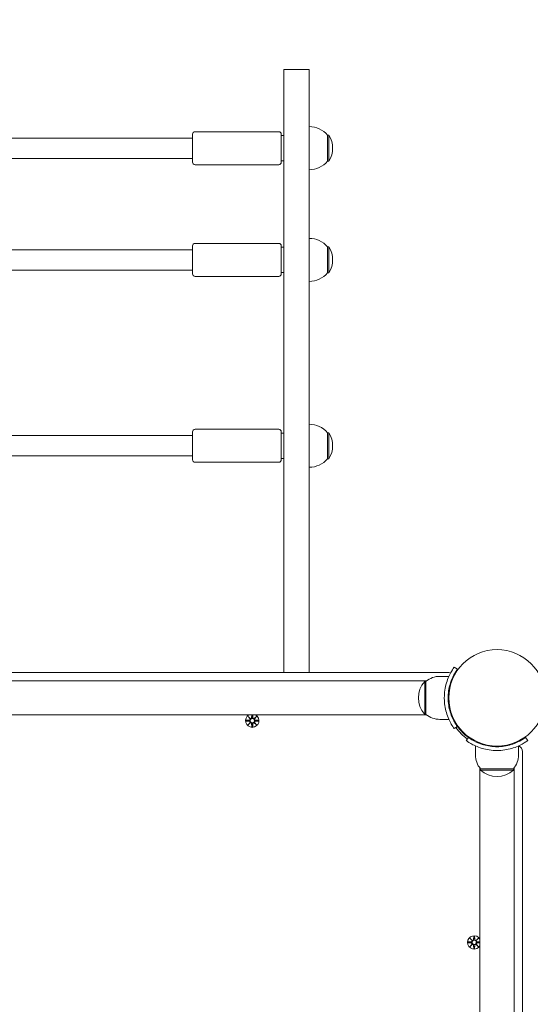
# Model space of a CAD drawing. Units: millimetres. Extents: x -556 to 11637, y 356 to 9632.
# Drawn here: x 5731 to 6134, y 3749 to 4526 of the extents above; entities that cross this region are included whole.
import ezdxf

# ---------------------------------------------------------------- set-up
doc = ezdxf.new("R2010")
doc.units = ezdxf.units.MM
doc.layers.add('Dimensions', color=7, linetype='Continuous')
doc.layers.add('Widoczne (ISO)', color=7, linetype='Continuous', lineweight=15)
doc.styles.get("Standard").update_dxf_attribs({"font": 'arial.ttf'})
doc.dimstyles.new('Leikkiset keinu', dxfattribs={"dimtxt": 150, "dimasz": 2.5, "dimexe": 0.06, "dimexo": 0.625, "dimtad": 0, "dimtih": 1, "dimtoh": 1, "dimdec": 0, "dimtxsty": 'Standard', "dimcen": 2.5, "dimadec": 0, "dimazin": 0, "dimtfac": 1, "dimtmove": 0, "dimatfit": 3, "dimfxl": 1, "dimarcsym": 0})

# ---------------------------------------------------------------- blocks, each defined once
blk = doc.blocks.new('*D12')
at = {"layer": 'Defpoints', "color": 0}
for p in [(7772.99, 7502.69), (-328.43, 355.95), (4590.85, 355.95)]:
    blk.add_point(p, dxfattribs=at)
at = {"layer": 'Dimensions', "color": 0, "lineweight": -2}
for p, q in [((7772.36, 7502.69), (-328.49, 7502.69)), ((-328.43, 7500.19), (-328.43, 4005.24)), ((-328.43, 358.45), (-328.43, 3853.39)), ((4590.23, 355.95), (-328.49, 355.95))]:
    blk.add_line(p, q, dxfattribs=at)
at = {"layer": 'Dimensions', "color": 0}
for points in [[(-328.01, 7500.19), (-328.85, 7500.19), (-328.43, 7502.69)], [(-328.85, 358.45), (-328.01, 358.45), (-328.43, 355.95)]]:
    blk.add_solid(points, dxfattribs=at)
at = {"layer": 'Dimensions', "color": 0, "insert": (-328.43, 3929.32), "char_height": 150, "attachment_point": 5}
blk.add_mtext('7147', dxfattribs=at)
blk = doc.blocks.new('*D13')
at = {"layer": 'Defpoints', "color": 0}
for p in [(11637.23, 8287.17), (11637.23, 5602.95), (237.29, 3762.7)]:
    blk.add_point(p, dxfattribs=at)
at = {"layer": 'Dimensions', "color": 0, "lineweight": -2}
for p, q in [((237.29, 3763.32), (237.29, 8287.23)), ((239.79, 8287.17), (5662.06, 8287.17)), ((11634.73, 8287.17), (6212.46, 8287.17)), ((11637.23, 5603.58), (11637.23, 8287.23))]:
    blk.add_line(p, q, dxfattribs=at)
at = {"layer": 'Dimensions', "color": 0}
for points in [[(239.79, 8287.59), (239.79, 8286.76), (237.29, 8287.17)], [(11634.73, 8286.76), (11634.73, 8287.59), (11637.23, 8287.17)]]:
    blk.add_solid(points, dxfattribs=at)
at = {"layer": 'Dimensions', "color": 0, "insert": (5937.26, 8287.17), "char_height": 150, "attachment_point": 5}
blk.add_mtext('11400', dxfattribs=at)
blk = doc.blocks.new('*D14')
at = {"layer": 'Defpoints', "color": 0}
for p in [(2109.12, 6058.76), (10175.32, 5602.69), (2109.12, 3845.24)]:
    blk.add_point(p, dxfattribs=at)
at = {"layer": 'Dimensions', "color": 0, "lineweight": -2}
for p, q in [((2109.12, 3845.87), (2109.12, 6058.82)), ((2111.62, 6058.76), (5917.79, 6058.76)), ((10172.82, 6058.76), (6366.64, 6058.76)), ((10175.32, 5603.32), (10175.32, 6058.82))]:
    blk.add_line(p, q, dxfattribs=at)
at = {"layer": 'Dimensions', "color": 0}
for points in [[(2111.62, 6059.18), (2111.62, 6058.35), (2109.12, 6058.76)], [(10172.82, 6058.35), (10172.82, 6059.18), (10175.32, 6058.76)]]:
    blk.add_solid(points, dxfattribs=at)
at = {"layer": 'Dimensions', "color": 0, "insert": (6142.22, 6058.76), "char_height": 150, "attachment_point": 5}
blk.add_mtext('8066', dxfattribs=at)
blk = doc.blocks.new('*D15')
at = {"layer": 'Defpoints', "color": 0}
for p in [(10137.27, 5640.74), (5253.27, 1855.95), (10968.85, 1855.95)]:
    blk.add_point(p, dxfattribs=at)
at = {"layer": 'Dimensions', "color": 0, "lineweight": -2}
for p, q in [((10137.89, 5640.74), (10968.91, 5640.74)), ((10968.85, 5638.24), (10968.85, 3825.54)), ((10968.85, 1858.45), (10968.85, 3671.14)), ((5253.89, 1855.95), (10968.91, 1855.95))]:
    blk.add_line(p, q, dxfattribs=at)
at = {"layer": 'Dimensions', "color": 0}
for points in [[(10969.26, 5638.24), (10968.43, 5638.24), (10968.85, 5640.74)], [(10968.43, 1858.45), (10969.26, 1858.45), (10968.85, 1855.95)]]:
    blk.add_solid(points, dxfattribs=at)
at = {"layer": 'Dimensions', "color": 0, "insert": (10968.85, 3748.34), "char_height": 150, "attachment_point": 5}
blk.add_mtext('3785', dxfattribs=at)

msp = doc.modelspace()

# ---------------------------------------------------------------- linework, layer by layer
at = {"layer": 'Widoczne (ISO)'}
for p, q in [((5939.14, 4486.71), (5959.14, 4486.71)), ((5939.14, 4010.69), (5939.14, 4486.71)), ((5959.14, 4010.69), (5959.14, 4486.71)), ((5869.14, 4437.49), (5935.14, 4437.49)), ((5638.16, 4432.49), (5867.14, 4432.49)), ((5867.14, 4413.49), (5867.14, 4435.49)), ((5937.14, 4435.49), (5937.14, 4413.49)), ((5939.14, 4434.49), (5937.14, 4434.49)), ((5973.64, 4414.24), (5973.64, 4434.74)), ((5973.64, 4434.74), (5974.64, 4434.74)), ((5974.64, 4414.24), (5974.64, 4434.74)), ((5643.14, 4416.49), (5867.14, 4416.49)), ((5939.14, 4414.49), (5937.14, 4414.49)), ((5973.64, 4414.24), (5974.64, 4414.24)), ((5869.14, 4411.49), (5935.14, 4411.49)), ((5639.13, 4344.32), (5867.14, 4344.32)), ((5867.14, 4325.32), (5867.14, 4347.32)), ((5869.14, 4349.32), (5935.14, 4349.32)), ((5937.14, 4347.32), (5937.14, 4325.32)), ((5939.14, 4346.32), (5937.14, 4346.32)), ((5973.64, 4326.07), (5973.64, 4346.57)), ((5973.64, 4346.57), (5974.64, 4346.57)), ((5974.64, 4326.07), (5974.64, 4346.57)), ((5643.94, 4328.32), (5867.14, 4328.32)), ((5869.14, 4323.32), (5935.14, 4323.32)), ((5939.14, 4326.32), (5937.14, 4326.32)), ((5973.64, 4326.07), (5974.64, 4326.07)), ((5639.14, 4197.68), (5867.14, 4197.68)), ((5867.14, 4178.68), (5867.14, 4200.68)), ((5869.14, 4202.68), (5935.14, 4202.68)), ((5937.14, 4200.68), (5937.14, 4178.68)), ((5939.14, 4199.68), (5937.14, 4199.68)), ((5973.64, 4179.43), (5973.64, 4199.93)), ((5973.64, 4199.93), (5974.64, 4199.93)), ((5974.64, 4179.43), (5974.64, 4199.93)), ((5643.87, 4181.68), (5867.14, 4181.68)), ((5869.14, 4176.68), (5935.14, 4176.68)), ((5939.14, 4179.68), (5937.14, 4179.68)), ((5973.64, 4179.43), (5974.64, 4179.43)), ((6069.32, 4010.69), (5378.73, 4010.69)), ((6073.55, 4014.98), (6075.99, 4013.22)), ((5977.61, 4004.14), (5431.93, 4004.14)), ((5977.42, 4004.12), (5980.12, 4004.12)), ((6051.89, 4004.19), (5978.77, 4004.19)), ((6051.83, 4004.14), (5979.93, 4004.14)), ((6050.27, 4003.69), (6050.27, 3977.69)), ((6051.27, 4003.69), (6050.27, 4003.69)), ((6051.27, 3977.69), (6051.27, 4003.69)), ((6062.27, 4007.69), (6069.35, 4007.69)), ((6068.92, 3994.69), (6069.43, 3994.69)), ((6068.92, 3986.69), (6069.43, 3986.69)), ((5977.61, 3977.24), (5431.93, 3977.24)), ((5909.51, 3973.06), (5911.94, 3973.18)), ((5909.51, 3972.32), (5911.94, 3972.21)), ((5910.91, 3976.05), (5912.74, 3974.32)), ((5910.91, 3976.05), (5912.54, 3974.42)), ((5912.63, 3974.22), (5910.91, 3976.05)), ((5910.91, 3969.33), (5912.63, 3971.16)), ((5912.74, 3971.06), (5910.91, 3969.33)), ((5910.91, 3969.33), (5912.54, 3970.97)), ((5912.54, 3974.42), (5912.71, 3974.25)), ((5912.54, 3970.97), (5912.71, 3971.14)), ((5913.89, 3977.24), (5913.78, 3975.02)), ((5914.65, 3977.24), (5914.75, 3975.02)), ((5915.8, 3974.32), (5917.63, 3976.05)), ((5917.63, 3969.33), (5915.8, 3971.06)), ((5915.99, 3974.42), (5915.82, 3974.25)), ((5915.99, 3970.97), (5915.82, 3971.14)), ((5917.63, 3976.05), (5915.9, 3974.22)), ((5915.9, 3971.16), (5917.63, 3969.33)), ((5917.63, 3976.05), (5915.99, 3974.42)), ((5917.63, 3969.33), (5915.99, 3970.97)), ((5919.03, 3973.06), (5916.59, 3973.18)), ((5919.03, 3972.32), (5916.59, 3972.21)), ((5980.12, 3977.26), (5977.42, 3977.26)), ((5978.77, 3977.19), (6051.89, 3977.19)), ((6051.83, 3977.24), (5979.93, 3977.24)), ((6051.27, 3977.69), (6050.27, 3977.69)), ((6062.27, 3973.69), (6069.35, 3973.69)), ((5913.9, 3967.93), (5913.78, 3970.37)), ((5914.64, 3967.93), (5914.75, 3970.37)), ((6075.99, 3968.16), (6073.55, 3966.41)), ((6077.33, 3966.41), (6077.68, 3966.76)), ((6082.98, 3960.75), (6083.34, 3961.11)), ((6082.98, 3956.98), (6084.74, 3959.41)), ((6129.8, 3959.41), (6131.55, 3956.98)), ((6090.27, 3945.69), (6090.27, 3952.78)), ((6124.27, 3945.69), (6124.27, 3952.78)), ((6127.27, 3227.12), (6127.27, 3948.27)), ((6093.77, 3935.32), (6093.77, 3861.19)), ((6093.82, 3862.35), (6093.82, 3935.25)), ((6120.27, 3934.69), (6094.27, 3934.69)), ((6094.27, 3934.69), (6094.27, 3933.69)), ((6094.27, 3933.69), (6120.27, 3933.69)), ((6120.27, 3934.69), (6120.27, 3933.69)), ((6120.72, 3862.35), (6120.72, 3935.25)), ((6120.77, 3861.19), (6120.77, 3935.32)), ((6093.83, 3859.84), (6093.83, 3862.54)), ((6120.7, 3862.54), (6120.7, 3859.84)), ((6093.82, 3314.35), (6093.82, 3860.03)), ((6120.72, 3314.35), (6120.72, 3860.03)), ((6085.91, 3801.05), (6087.74, 3799.32)), ((6085.91, 3801.05), (6087.54, 3799.42)), ((6087.63, 3799.22), (6085.91, 3801.05)), ((6088.9, 3802.45), (6088.78, 3800.02)), ((6089.64, 3802.45), (6089.75, 3800.02)), ((6090.8, 3799.32), (6092.63, 3801.05)), ((6092.63, 3801.05), (6090.9, 3799.22)), ((6092.63, 3801.05), (6090.99, 3799.42)), ((6084.51, 3798.06), (6086.94, 3798.18)), ((6084.51, 3797.32), (6086.94, 3797.21)), ((6085.91, 3794.33), (6087.63, 3796.16)), ((6087.74, 3796.06), (6085.91, 3794.33)), ((6085.91, 3794.33), (6087.54, 3795.97)), ((6087.54, 3799.42), (6087.71, 3799.25)), ((6087.54, 3795.97), (6087.71, 3796.14)), ((6088.9, 3792.93), (6088.78, 3795.37)), ((6089.64, 3792.93), (6089.75, 3795.37)), ((6092.63, 3794.33), (6090.8, 3796.06)), ((6090.99, 3799.42), (6090.82, 3799.25)), ((6090.99, 3795.97), (6090.82, 3796.14)), ((6090.9, 3796.16), (6092.63, 3794.33)), ((6092.63, 3794.33), (6090.99, 3795.97)), ((6093.82, 3798.07), (6091.59, 3798.18)), ((6093.82, 3797.31), (6091.59, 3797.21))]:
    msp.add_line(p, q, dxfattribs=at)
for centre, radius in [((6107.27, 3990.69), 38.05), ((5914.27, 3972.69), 1.68), ((6089.27, 3797.69), 1.68)]:
    msp.add_circle(centre, radius, dxfattribs=at)
for centre, radius, start, end in [((5869.14, 4435.49), 2, 90, 180), ((5935.14, 4435.49), 2, 0, 90), ((5959.14, 4422.54), 18.95, 40.07442, 90), ((5958.63, 4424.49), 19.01, 327.3723, 32.6277), ((5959.14, 4426.44), 18.95, 270, 319.92558), ((5869.14, 4413.49), 2, 180, 270), ((5935.14, 4413.49), 2, 270, 0), ((5959.14, 4334.37), 18.95, 40.07442, 90), ((5869.14, 4347.32), 2, 90, 180), ((5935.14, 4347.32), 2, 0, 90), ((5958.63, 4336.32), 19.01, 327.3723, 32.6277), ((5869.14, 4325.32), 2, 180, 270), ((5935.14, 4325.32), 2, 270, 0), ((5959.14, 4338.27), 18.95, 270, 319.92558), ((5959.14, 4187.73), 18.95, 40.07442, 90), ((5869.14, 4200.68), 2, 90, 180), ((5935.14, 4200.68), 2, 0, 90), ((5958.63, 4189.68), 19.01, 327.3723, 32.6277), ((5869.14, 4178.68), 2, 180, 270), ((5935.14, 4178.68), 2, 270, 0), ((5959.14, 4191.63), 18.95, 270, 319.92558), ((6069.32, 4008.69), 2, 50.28728, 90), ((5978.77, 3990.69), 13.5, 84.25411, 95.74589), ((6064.67, 3990.69), 19.4, 137.92498, 222.07502), ((6062.27, 3990.57), 17.12, 90, 129.96621), ((5914.27, 3972.69), 5.25, 119.92643, 60.07357), ((5911.9, 3973.95), 0.778, 272.72654, 20.30313), ((5911.9, 3971.43), 0.778, 339.69687, 87.27346), ((5913.01, 3975.05), 0.778, 249.69687, 357.27346), ((5913.01, 3970.33), 0.778, 2.72654, 110.30313), ((5915.53, 3975.05), 0.778, 182.72654, 290.30313), ((5915.53, 3970.33), 0.778, 69.69687, 177.27346), ((5916.63, 3973.95), 0.778, 159.69687, 267.27346), ((5916.63, 3971.43), 0.778, 92.72654, 200.30313), ((5978.77, 3990.69), 13.5, 264.25411, 275.74589), ((6062.27, 3990.82), 17.12, 230.03379, 270), ((6107.27, 3990.69), 40, 215.76516, 234.23484), ((6107.27, 3990.69), 38.55, 215.76516, 234.23484), ((6122.27, 3948.27), 5, 0, 65.4519), ((6107.39, 3945.69), 17.13, 180, 219.96621), ((6107.14, 3945.69), 17.13, 320.03379, 0), ((6107.27, 3948.09), 19.4, 227.92498, 312.07502), ((6107.27, 3861.19), 13.5, 174.25411, 185.74589), ((6107.27, 3861.19), 13.5, 354.25411, 5.74589), ((6089.27, 3797.69), 5.25, 29.92643, 330.07357), ((6088.01, 3800.05), 0.778, 249.69687, 357.27346), ((6090.53, 3800.05), 0.778, 182.72654, 290.30313), ((6086.9, 3798.95), 0.778, 272.72654, 20.30313), ((6086.9, 3796.43), 0.778, 339.69687, 87.27346), ((6088.01, 3795.33), 0.778, 2.72654, 110.30313), ((6090.53, 3795.33), 0.778, 69.69687, 177.27346), ((6091.63, 3798.95), 0.778, 159.69687, 267.27346), ((6091.63, 3796.43), 0.778, 92.72654, 200.30313)]:
    msp.add_arc(centre, radius, start, end, dxfattribs=at)
for centre, major_axis, start_param, end_param in [((5912.93, 3974.98), (0.471, 0.498), 3.293586, 3.60854), ((5911.98, 3974.03), (0.498, 0.471), 5.816238, 6.131192), ((5911.98, 3971.36), (-0.498, 0.471), 3.293586, 3.60854), ((5912.93, 3970.41), (-0.471, 0.498), 5.816238, 6.131192), ((5915.6, 3974.98), (0.471, -0.498), 5.816238, 6.131192), ((5915.6, 3970.41), (-0.471, -0.498), 3.293586, 3.60854), ((5916.55, 3974.03), (0.498, -0.471), 3.293586, 3.60854), ((5916.55, 3971.36), (-0.498, -0.471), 5.816238, 6.131192), ((6087.93, 3799.98), (0.471, 0.498), 3.293586, 3.60854), ((6086.98, 3799.03), (0.498, 0.471), 5.816238, 6.131192), ((6086.98, 3796.36), (-0.498, 0.471), 3.293586, 3.60854), ((6087.93, 3795.41), (-0.471, 0.498), 5.816238, 6.131192), ((6090.6, 3799.98), (0.471, -0.498), 5.816238, 6.131192), ((6090.6, 3795.41), (-0.471, -0.498), 3.293586, 3.60854), ((6091.55, 3799.03), (0.498, -0.471), 3.293586, 3.60854), ((6091.55, 3796.36), (-0.498, -0.471), 5.816238, 6.131192)]:
    msp.add_ellipse(centre, major_axis=major_axis, ratio=0.988452, start_param=start_param, end_param=end_param, dxfattribs=at)
for points, knots in [([(6065.72, 3990.69), (6065.72, 3994.82), (6066.38, 3998.94), (6067.42, 4002.46), (6068.54, 4006.25), (6070.06, 4009.34), (6071.27, 4011.45), (6072.46, 4013.51), (6073.32, 4014.66), (6073.51, 4014.92), (6073.54, 4014.96), (6073.55, 4014.98), (6073.55, 4014.98)], [1.570796, 1.570796, 1.570796, 1.570796, 2.048629, 2.048629, 2.048629, 2.564214, 2.564214, 2.564214, 3.068097, 3.068097, 3.068097, 3.141593, 3.141593, 3.141593, 3.141593]), ([(6075.99, 4013.22), (6075.99, 4013.22), (6075.29, 4012.33), (6074.2, 4010.51), (6073.12, 4008.71), (6071.69, 4005.97), (6070.57, 4002.51), (6069.57, 3999.4), (6068.86, 3995.71), (6068.74, 3991.95), (6068.72, 3991.53), (6068.72, 3991.11), (6068.72, 3990.69)], [-3.141593, -3.141593, -3.141593, -3.141593, -2.616168, -2.616168, -2.616168, -2.093482, -2.093482, -2.093482, -1.622999, -1.622999, -1.622999, -1.570796, -1.570796, -1.570796, -1.570796]), ([(6073.55, 3966.41), (6073.55, 3966.41), (6072.83, 3967.34), (6071.69, 3969.23), (6070.53, 3971.15), (6068.97, 3974.11), (6067.75, 3977.85), (6066.68, 3981.14), (6065.91, 3985.04), (6065.75, 3989.03), (6065.73, 3989.58), (6065.72, 3990.14), (6065.72, 3990.69)], [0, 0, 0, 0, 0.516148, 0.516148, 0.516148, 1.043472, 1.043472, 1.043472, 1.506578, 1.506578, 1.506578, 1.570796, 1.570796, 1.570796, 1.570796]), ([(6068.72, 3990.69), (6068.72, 3986.8), (6069.35, 3982.92), (6070.34, 3979.62), (6071.45, 3975.92), (6072.96, 3972.97), (6074.11, 3971.03), (6075.18, 3969.22), (6075.91, 3968.27), (6075.98, 3968.17), (6075.98, 3968.16), (6075.99, 3968.16), (6075.99, 3968.16)], [-1.570796, -1.570796, -1.570796, -1.570796, -1.085323, -1.085323, -1.085323, -0.540695, -0.540695, -0.540695, -0.029375, -0.029375, -0.029375, 0, 0, 0, 0]), ([(5912.71, 3974.25), (5912.74, 3974.18), (5912.76, 3974.11), (5912.78, 3973.96), (5912.77, 3973.88), (5912.74, 3973.7), (5912.71, 3973.62), (5912.63, 3973.47), (5912.58, 3973.4), (5912.45, 3973.28), (5912.38, 3973.23), (5912.23, 3973.15), (5912.14, 3973.12), (5912.02, 3973.1), (5911.98, 3973.1), (5911.95, 3973.1)], [0.3513232, 0.3513232, 0.3513232, 0.3513232, 0.3724042, 0.3724042, 0.3973446, 0.3973446, 0.422285, 0.422285, 0.4472253, 0.4472253, 0.4721657, 0.4721657, 0.4989585, 0.4989585, 0.5097069, 0.5097069, 0.5097069, 0.5097069]), ([(5911.95, 3972.28), (5911.98, 3972.28), (5912.02, 3972.28), (5912.14, 3972.26), (5912.23, 3972.23), (5912.38, 3972.16), (5912.45, 3972.11), (5912.58, 3971.99), (5912.63, 3971.91), (5912.71, 3971.77), (5912.74, 3971.68), (5912.77, 3971.51), (5912.78, 3971.42), (5912.76, 3971.27), (5912.74, 3971.21), (5912.71, 3971.14)], [0.334863, 0.334863, 0.334863, 0.334863, 0.3456115, 0.3456115, 0.3724042, 0.3724042, 0.3973446, 0.3973446, 0.422285, 0.422285, 0.4472253, 0.4472253, 0.4721657, 0.4721657, 0.4932467, 0.4932467, 0.4932467, 0.4932467]), ([(5913.86, 3975.01), (5913.86, 3974.98), (5913.85, 3974.94), (5913.84, 3974.82), (5913.81, 3974.73), (5913.73, 3974.58), (5913.68, 3974.51), (5913.56, 3974.38), (5913.49, 3974.32), (5913.34, 3974.25), (5913.26, 3974.22), (5913.08, 3974.19), (5913, 3974.18), (5912.85, 3974.2), (5912.78, 3974.22), (5912.71, 3974.25)], [0.334863, 0.334863, 0.334863, 0.334863, 0.3456115, 0.3456115, 0.3724042, 0.3724042, 0.3973446, 0.3973446, 0.422285, 0.422285, 0.4472253, 0.4472253, 0.4721657, 0.4721657, 0.4932467, 0.4932467, 0.4932467, 0.4932467]), ([(5912.71, 3971.14), (5912.78, 3971.16), (5912.85, 3971.18), (5913, 3971.2), (5913.08, 3971.2), (5913.26, 3971.17), (5913.34, 3971.14), (5913.49, 3971.06), (5913.56, 3971.01), (5913.68, 3970.88), (5913.73, 3970.81), (5913.81, 3970.66), (5913.84, 3970.57), (5913.85, 3970.44), (5913.86, 3970.41), (5913.86, 3970.37)], [0.3513232, 0.3513232, 0.3513232, 0.3513232, 0.3724042, 0.3724042, 0.3973446, 0.3973446, 0.422285, 0.422285, 0.4472253, 0.4472253, 0.4721657, 0.4721657, 0.4989585, 0.4989585, 0.5097069, 0.5097069, 0.5097069, 0.5097069]), ([(5915.82, 3974.25), (5915.75, 3974.22), (5915.68, 3974.2), (5915.54, 3974.18), (5915.45, 3974.19), (5915.28, 3974.22), (5915.19, 3974.25), (5915.04, 3974.32), (5914.97, 3974.38), (5914.85, 3974.51), (5914.8, 3974.58), (5914.73, 3974.73), (5914.7, 3974.82), (5914.68, 3974.94), (5914.68, 3974.98), (5914.68, 3975.01)], [0.3513232, 0.3513232, 0.3513232, 0.3513232, 0.3724042, 0.3724042, 0.3973446, 0.3973446, 0.422285, 0.422285, 0.4472253, 0.4472253, 0.4721657, 0.4721657, 0.4989585, 0.4989585, 0.5097069, 0.5097069, 0.5097069, 0.5097069]), ([(5914.68, 3970.37), (5914.68, 3970.41), (5914.68, 3970.44), (5914.7, 3970.57), (5914.73, 3970.66), (5914.8, 3970.81), (5914.85, 3970.88), (5914.97, 3971.01), (5915.04, 3971.06), (5915.19, 3971.14), (5915.28, 3971.17), (5915.45, 3971.2), (5915.54, 3971.2), (5915.68, 3971.18), (5915.75, 3971.16), (5915.82, 3971.14)], [0.334863, 0.334863, 0.334863, 0.334863, 0.3456115, 0.3456115, 0.3724042, 0.3724042, 0.3973446, 0.3973446, 0.422285, 0.422285, 0.4472253, 0.4472253, 0.4721657, 0.4721657, 0.4932467, 0.4932467, 0.4932467, 0.4932467]), ([(5916.59, 3973.1), (5916.55, 3973.1), (5916.52, 3973.1), (5916.39, 3973.12), (5916.3, 3973.15), (5916.15, 3973.23), (5916.08, 3973.28), (5915.95, 3973.4), (5915.9, 3973.47), (5915.82, 3973.62), (5915.79, 3973.7), (5915.76, 3973.88), (5915.76, 3973.96), (5915.78, 3974.11), (5915.79, 3974.18), (5915.82, 3974.25)], [0.334863, 0.334863, 0.334863, 0.334863, 0.3456115, 0.3456115, 0.3724042, 0.3724042, 0.3973446, 0.3973446, 0.422285, 0.422285, 0.4472253, 0.4472253, 0.4721657, 0.4721657, 0.4932467, 0.4932467, 0.4932467, 0.4932467]), ([(5915.82, 3971.14), (5915.79, 3971.21), (5915.78, 3971.27), (5915.76, 3971.42), (5915.76, 3971.51), (5915.79, 3971.68), (5915.82, 3971.77), (5915.9, 3971.91), (5915.95, 3971.99), (5916.08, 3972.11), (5916.15, 3972.16), (5916.3, 3972.23), (5916.39, 3972.26), (5916.52, 3972.28), (5916.55, 3972.28), (5916.59, 3972.28)], [0.3513232, 0.3513232, 0.3513232, 0.3513232, 0.3724042, 0.3724042, 0.3973446, 0.3973446, 0.422285, 0.422285, 0.4472253, 0.4472253, 0.4721657, 0.4721657, 0.4989585, 0.4989585, 0.5097069, 0.5097069, 0.5097069, 0.5097069]), ([(6107.27, 3949.14), (6103.14, 3949.14), (6099.02, 3949.8), (6095.5, 3950.84), (6091.71, 3951.96), (6088.62, 3953.48), (6086.51, 3954.7), (6084.45, 3955.89), (6083.3, 3956.75), (6083.04, 3956.94), (6083, 3956.96), (6082.98, 3956.98), (6082.98, 3956.98)], [1.570796, 1.570796, 1.570796, 1.570796, 2.048629, 2.048629, 2.048629, 2.564214, 2.564214, 2.564214, 3.068097, 3.068097, 3.068097, 3.141593, 3.141593, 3.141593, 3.141593]), ([(6084.74, 3959.41), (6084.74, 3959.41), (6085.63, 3958.72), (6087.45, 3957.63), (6089.25, 3956.55), (6091.99, 3955.11), (6095.45, 3954), (6098.56, 3953), (6102.24, 3952.29), (6106.01, 3952.16), (6106.43, 3952.15), (6106.85, 3952.14), (6107.27, 3952.14)], [-3.141593, -3.141593, -3.141593, -3.141593, -2.616168, -2.616168, -2.616168, -2.093482, -2.093482, -2.093482, -1.622999, -1.622999, -1.622999, -1.570796, -1.570796, -1.570796, -1.570796]), ([(6107.27, 3952.14), (6111.16, 3952.14), (6115.04, 3952.78), (6118.34, 3953.77), (6122.04, 3954.88), (6124.99, 3956.39), (6126.93, 3957.53), (6128.74, 3958.61), (6129.69, 3959.34), (6129.79, 3959.41), (6129.8, 3959.41), (6129.8, 3959.41), (6129.8, 3959.41)], [-1.570796, -1.570796, -1.570796, -1.570796, -1.085323, -1.085323, -1.085323, -0.540695, -0.540695, -0.540695, -0.029375, -0.029375, -0.029375, 0, 0, 0, 0]), ([(6131.55, 3956.98), (6131.55, 3956.98), (6130.62, 3956.25), (6128.73, 3955.12), (6126.81, 3953.95), (6123.85, 3952.39), (6120.11, 3951.18), (6116.81, 3950.11), (6112.92, 3949.34), (6108.93, 3949.18), (6108.38, 3949.15), (6107.82, 3949.14), (6107.27, 3949.14)], [0, 0, 0, 0, 0.516148, 0.516148, 0.516148, 1.043472, 1.043472, 1.043472, 1.506578, 1.506578, 1.506578, 1.570796, 1.570796, 1.570796, 1.570796]), ([(6088.86, 3800.01), (6088.86, 3799.98), (6088.85, 3799.94), (6088.84, 3799.82), (6088.81, 3799.73), (6088.73, 3799.58), (6088.68, 3799.51), (6088.56, 3799.38), (6088.49, 3799.32), (6088.34, 3799.25), (6088.26, 3799.22), (6088.08, 3799.19), (6088, 3799.18), (6087.85, 3799.2), (6087.78, 3799.22), (6087.71, 3799.25)], [0.334863, 0.334863, 0.334863, 0.334863, 0.3456115, 0.3456115, 0.3724042, 0.3724042, 0.3973446, 0.3973446, 0.422285, 0.422285, 0.4472253, 0.4472253, 0.4721657, 0.4721657, 0.4932467, 0.4932467, 0.4932467, 0.4932467]), ([(6090.82, 3799.25), (6090.75, 3799.22), (6090.68, 3799.2), (6090.54, 3799.18), (6090.45, 3799.19), (6090.28, 3799.22), (6090.19, 3799.25), (6090.04, 3799.32), (6089.97, 3799.38), (6089.85, 3799.51), (6089.8, 3799.58), (6089.73, 3799.73), (6089.7, 3799.82), (6089.68, 3799.94), (6089.68, 3799.98), (6089.68, 3800.01)], [0.3513232, 0.3513232, 0.3513232, 0.3513232, 0.3724042, 0.3724042, 0.3973446, 0.3973446, 0.422285, 0.422285, 0.4472253, 0.4472253, 0.4721657, 0.4721657, 0.4989585, 0.4989585, 0.5097069, 0.5097069, 0.5097069, 0.5097069]), ([(6087.71, 3799.25), (6087.74, 3799.18), (6087.76, 3799.11), (6087.78, 3798.96), (6087.77, 3798.88), (6087.74, 3798.7), (6087.71, 3798.62), (6087.63, 3798.47), (6087.58, 3798.4), (6087.45, 3798.28), (6087.38, 3798.23), (6087.23, 3798.15), (6087.14, 3798.12), (6087.02, 3798.1), (6086.98, 3798.1), (6086.95, 3798.1)], [0.3513232, 0.3513232, 0.3513232, 0.3513232, 0.3724042, 0.3724042, 0.3973446, 0.3973446, 0.422285, 0.422285, 0.4472253, 0.4472253, 0.4721657, 0.4721657, 0.4989585, 0.4989585, 0.5097069, 0.5097069, 0.5097069, 0.5097069]), ([(6086.95, 3797.28), (6086.98, 3797.28), (6087.02, 3797.28), (6087.14, 3797.26), (6087.23, 3797.23), (6087.38, 3797.16), (6087.45, 3797.11), (6087.58, 3796.99), (6087.63, 3796.91), (6087.71, 3796.77), (6087.74, 3796.68), (6087.77, 3796.51), (6087.78, 3796.42), (6087.76, 3796.27), (6087.74, 3796.21), (6087.71, 3796.14)], [0.334863, 0.334863, 0.334863, 0.334863, 0.3456115, 0.3456115, 0.3724042, 0.3724042, 0.3973446, 0.3973446, 0.422285, 0.422285, 0.4472253, 0.4472253, 0.4721657, 0.4721657, 0.4932467, 0.4932467, 0.4932467, 0.4932467]), ([(6087.71, 3796.14), (6087.78, 3796.16), (6087.85, 3796.18), (6088, 3796.2), (6088.08, 3796.2), (6088.26, 3796.17), (6088.34, 3796.14), (6088.49, 3796.06), (6088.56, 3796.01), (6088.68, 3795.88), (6088.73, 3795.81), (6088.81, 3795.66), (6088.84, 3795.57), (6088.85, 3795.44), (6088.86, 3795.41), (6088.86, 3795.37)], [0.3513232, 0.3513232, 0.3513232, 0.3513232, 0.3724042, 0.3724042, 0.3973446, 0.3973446, 0.422285, 0.422285, 0.4472253, 0.4472253, 0.4721657, 0.4721657, 0.4989585, 0.4989585, 0.5097069, 0.5097069, 0.5097069, 0.5097069]), ([(6089.68, 3795.37), (6089.68, 3795.41), (6089.68, 3795.44), (6089.7, 3795.57), (6089.73, 3795.66), (6089.8, 3795.81), (6089.85, 3795.88), (6089.97, 3796.01), (6090.04, 3796.06), (6090.19, 3796.14), (6090.28, 3796.17), (6090.45, 3796.2), (6090.54, 3796.2), (6090.68, 3796.18), (6090.75, 3796.16), (6090.82, 3796.14)], [0.334863, 0.334863, 0.334863, 0.334863, 0.3456115, 0.3456115, 0.3724042, 0.3724042, 0.3973446, 0.3973446, 0.422285, 0.422285, 0.4472253, 0.4472253, 0.4721657, 0.4721657, 0.4932467, 0.4932467, 0.4932467, 0.4932467]), ([(6091.59, 3798.1), (6091.55, 3798.1), (6091.52, 3798.1), (6091.39, 3798.12), (6091.3, 3798.15), (6091.15, 3798.23), (6091.08, 3798.28), (6090.95, 3798.4), (6090.9, 3798.47), (6090.82, 3798.62), (6090.79, 3798.7), (6090.76, 3798.88), (6090.76, 3798.96), (6090.78, 3799.11), (6090.79, 3799.18), (6090.82, 3799.25)], [0.334863, 0.334863, 0.334863, 0.334863, 0.3456115, 0.3456115, 0.3724042, 0.3724042, 0.3973446, 0.3973446, 0.422285, 0.422285, 0.4472253, 0.4472253, 0.4721657, 0.4721657, 0.4932467, 0.4932467, 0.4932467, 0.4932467]), ([(6090.82, 3796.14), (6090.79, 3796.21), (6090.78, 3796.27), (6090.76, 3796.42), (6090.76, 3796.51), (6090.79, 3796.68), (6090.82, 3796.77), (6090.9, 3796.91), (6090.95, 3796.99), (6091.08, 3797.11), (6091.15, 3797.16), (6091.3, 3797.23), (6091.39, 3797.26), (6091.52, 3797.28), (6091.55, 3797.28), (6091.59, 3797.28)], [0.3513232, 0.3513232, 0.3513232, 0.3513232, 0.3724042, 0.3724042, 0.3973446, 0.3973446, 0.422285, 0.422285, 0.4472253, 0.4472253, 0.4721657, 0.4721657, 0.4989585, 0.4989585, 0.5097069, 0.5097069, 0.5097069, 0.5097069])]:
    msp.add_open_spline(points, degree=3, knots=knots, dxfattribs=at)
for points in [[(5909.51, 3973.06), (5909.52, 3973.06), (5909.54, 3973.06), (5909.56, 3973.06)], [(5909.56, 3972.32), (5909.54, 3972.32), (5909.52, 3972.32), (5909.51, 3972.32)], [(5918.98, 3973.06), (5918.99, 3973.06), (5919.01, 3973.06), (5919.03, 3973.06)], [(5919.03, 3972.32), (5919.01, 3972.32), (5918.99, 3972.32), (5918.98, 3972.32)], [(5913.9, 3967.93), (5913.9, 3967.95), (5913.9, 3967.97), (5913.9, 3967.98)], [(5914.64, 3967.98), (5914.64, 3967.97), (5914.64, 3967.95), (5914.64, 3967.93)], [(6088.9, 3802.4), (6088.9, 3802.42), (6088.9, 3802.44), (6088.9, 3802.45)], [(6089.64, 3802.45), (6089.64, 3802.44), (6089.64, 3802.42), (6089.64, 3802.4)], [(6084.51, 3798.06), (6084.52, 3798.06), (6084.54, 3798.06), (6084.56, 3798.06)], [(6084.56, 3797.32), (6084.54, 3797.32), (6084.52, 3797.32), (6084.51, 3797.32)], [(6088.9, 3792.93), (6088.9, 3792.95), (6088.9, 3792.97), (6088.9, 3792.98)], [(6089.64, 3792.98), (6089.64, 3792.97), (6089.64, 3792.95), (6089.64, 3792.93)]]:
    msp.add_open_spline(points, degree=3, dxfattribs=at)
for points, weights in [([(5911.95, 3973.1), (5911.15, 3973.09), (5909.56, 3973.06)], [1.06380331295, 1.09697588554, 1.0013490209]), ([(5909.56, 3972.32), (5911.15, 3972.3), (5911.95, 3972.28)], [1.0013490209, 1.09697588554, 1.06380331295]), ([(5913.89, 3977.24), (5913.87, 3975.77), (5913.86, 3975.01)], [1.01005927411, 1.09541569212, 1.06380331295]), ([(5914.68, 3975.01), (5914.66, 3975.77), (5914.64, 3977.24)], [1.06380331295, 1.09541569212, 1.01005927411]), ([(5918.98, 3973.06), (5917.38, 3973.09), (5916.59, 3973.1)], [1.0013490209, 1.09697588554, 1.06380331295]), ([(5916.59, 3972.28), (5917.38, 3972.3), (5918.98, 3972.32)], [1.06380331295, 1.09697588554, 1.0013490209]), ([(5913.86, 3970.37), (5913.87, 3969.58), (5913.9, 3967.98)], [1.06380331295, 1.09697588554, 1.0013490209]), ([(5914.64, 3967.98), (5914.66, 3969.58), (5914.68, 3970.37)], [1.0013490209, 1.09697588554, 1.06380331295]), ([(6088.9, 3802.4), (6088.87, 3800.81), (6088.86, 3800.01)], [1.0013490209, 1.09697588554, 1.06380331295]), ([(6089.68, 3800.01), (6089.66, 3800.81), (6089.64, 3802.4)], [1.06380331295, 1.09697588554, 1.0013490209]), ([(6086.95, 3798.1), (6086.15, 3798.09), (6084.56, 3798.06)], [1.06380331295, 1.09697588554, 1.0013490209]), ([(6084.56, 3797.32), (6086.15, 3797.3), (6086.95, 3797.28)], [1.0013490209, 1.09697588554, 1.06380331295]), ([(6088.86, 3795.37), (6088.87, 3794.58), (6088.9, 3792.98)], [1.06380331295, 1.09697588554, 1.0013490209]), ([(6089.64, 3792.98), (6089.66, 3794.58), (6089.68, 3795.37)], [1.0013490209, 1.09697588554, 1.06380331295]), ([(6093.82, 3798.07), (6092.35, 3798.09), (6091.59, 3798.1)], [1.01005927411, 1.09541569212, 1.06380331295]), ([(6091.59, 3797.28), (6092.35, 3797.3), (6093.82, 3797.32)], [1.06380331295, 1.09541569212, 1.01005927411])]:
    msp.add_rational_spline(points, weights, degree=2, dxfattribs=at)

# ---------------------------------------------------------------- dimensions: what is measured, and where the dimension line sits
at = {"layer": 'Dimensions'}
for base, p1, p2, picture, middle in [((11637.23, 8287.17), (237.29, 3762.7), (11637.23, 5602.95), '*D13', (5937.26, 8287.17)), ((2109.12, 6058.76), (10175.32, 5602.69), (2109.12, 3845.24), '*D14', (6142.22, 6058.76))]:
    dim = msp.add_linear_dim(base=base, p1=p1, p2=p2, dimstyle='Leikkiset keinu', override={"dimlfac": 1}, dxfattribs=at)
    dim.commit()
    dim.dimension.update_dxf_attribs({"geometry": picture, "text_midpoint": middle})
for base, p1, p2, picture, middle in [((-328.43, 355.95), (7772.99, 7502.69), (4590.85, 355.95), '*D12', (-328.43, 3929.32)), ((10968.85, 1855.95), (10137.27, 5640.74), (5253.27, 1855.95), '*D15', (10968.85, 3748.34))]:
    dim = msp.add_linear_dim(base=base, p1=p1, p2=p2, angle=90, dimstyle='Leikkiset keinu', override={"dimlfac": 1}, dxfattribs=at)
    dim.commit()
    dim.dimension.update_dxf_attribs({"geometry": picture, "text_midpoint": middle})

doc.saveas('drawing.dxf')
